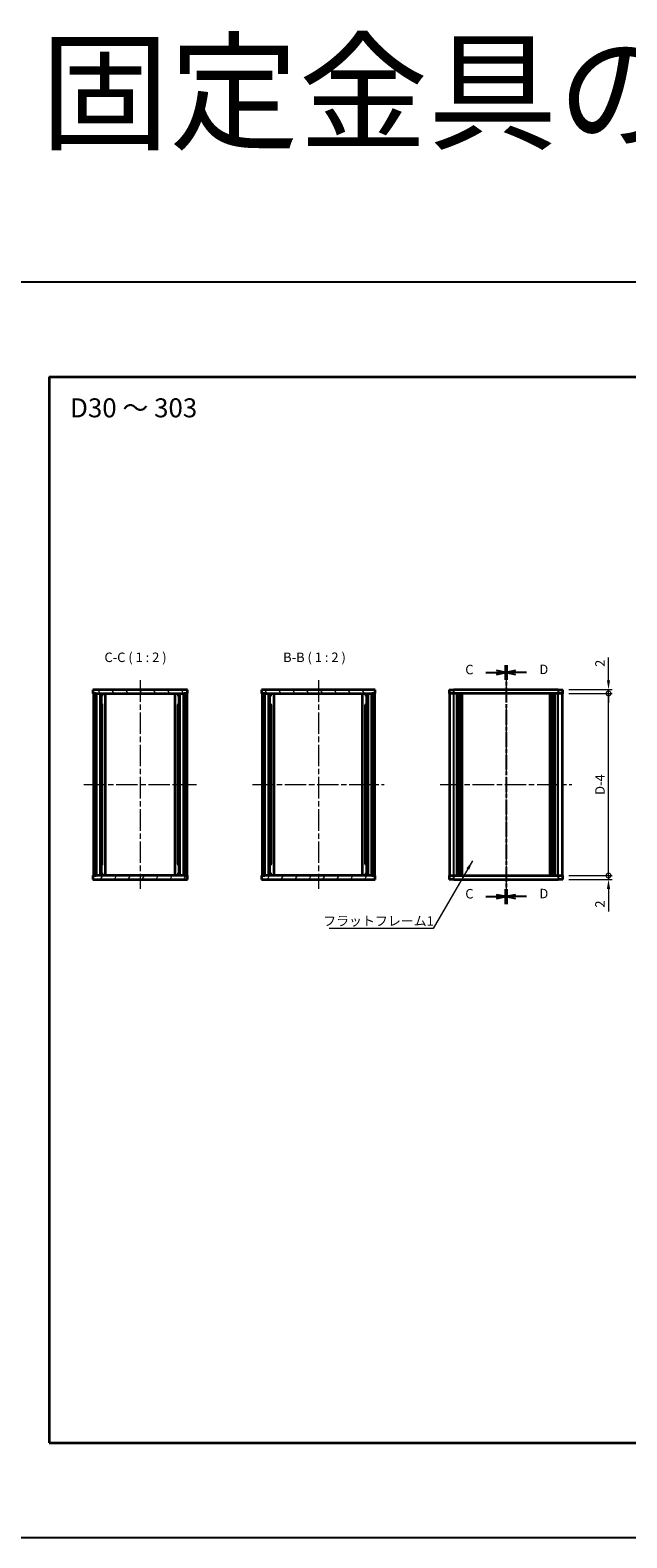
# Model space of a CAD drawing. Units: millimetres. Extents: x -50 to 7364, y -50 to 4857.
# Drawn here: x 401 to 716, y 4062 to 4857 of the extents above; entities that cross this region are included whole.
import ezdxf

# ---------------------------------------------------------------- set-up
doc = ezdxf.new("R2010")
doc.units = ezdxf.units.MM
doc.header["$LTSCALE"] = 2
doc.linetypes.add('CHAIN', pattern=[0.3543, 0.2362, -0.0295, 0.0591, -0.0295])
doc.layers.get('Defpoints').update_dxf_attribs({"lineweight": 25})
for name, color, linetype, lineweight in [('Border (ISO)', 7, 'Continuous', 35), ('Dimension (ISO)', 7, 'Continuous', 18), ('Section Line (ISO)', 7, 'CHAIN', 25), ('Symbol (ISO)', 7, 'Continuous', 18), ('Visible (ISO)', 7, 'Continuous', 35), ('Visible Narrow (ISO)', 7, 'Continuous', 25)]:
    doc.layers.add(name, color=color, linetype=linetype, lineweight=lineweight)
doc.layers.add('Centerline (ISO)', color=7, linetype='Continuous', lineweight=18, true_color=0x80ffff)
doc.layers.add('Hatch (ISO)', color=1, linetype='Continuous', lineweight=18, true_color=0xff0000)
doc.styles.add('Note Text (TK)', font='txt')
doc.dimstyles.new('Default - Method 1b (TK)', dxfattribs={"dimscale": 2, "dimtxt": 2.5, "dimasz": 2.5, "dimexe": 1, "dimexo": 1.5, "dimgap": 1, "dimtad": 1, "dimtoh": 1, "dimrnd": 1e-08, "dimdsep": 46, "dimtxsty": 'Note Text (TK)', "dimcen": 0.09, "dimdle": 5, "dimclrd": 100, "dimclre": 100, "dimclrt": 7, "dimadec": 1, "dimazin": 1, "dimtfac": 1, "dimtmove": 0, "dimatfit": 3, "dimfxl": 0, "dimtolj": 1, "dimlwd": -1, "dimlwe": -1, "dimarcsym": 0})
doc.dimstyles.new('Default - Method 1b (TK)$7', dxfattribs={"dimscale": 2, "dimtxt": 2.5, "dimasz": 2.5, "dimexe": 1, "dimexo": 1.5, "dimgap": 1, "dimtad": 1, "dimtoh": 1, "dimrnd": 1e-08, "dimdsep": 46, "dimtxsty": 'Note Text (TK)', "dimcen": 0.09, "dimdle": 5, "dimclrd": 256, "dimclre": 100, "dimclrt": 7, "dimadec": 1, "dimazin": 1, "dimtfac": 1, "dimtmove": 0, "dimatfit": 3, "dimfxl": 0, "dimtolj": 1, "dimlwd": -1, "dimlwe": -1, "dimarcsym": 0})
pattern_1 = [(45, (382, 4096.5), (-4.49013, 4.49013), [])]
pattern_2 = [(135.0002, (382, 4096.5), (-4.49011, -4.49014), [])]
pattern_3 = [(60, (382, 4096.5), (-5.49926, 3.175), [])]
pattern_4 = [(120.0002, (382, 4096.5), (-5.49925, -3.17502), [])]

# ---------------------------------------------------------------- blocks, each defined once
blk = doc.blocks.new('図面枠 tk図枠')
at = {"layer": 'Border (ISO)'}
for p, q in [((14.5, 289), (405.5, 289)), ((14.5, 289), (14.5, 8)), ((405.5, 289), (405.5, 8)), ((14.5, 8), (405.5, 8))]:
    blk.add_line(p, q, dxfattribs=at)
blk = doc.blocks.new('_DotSmall')
at = {"color": 0, "linetype": 'ByBlock', "const_width": 0.5}
blk.add_lwpolyline([(-0.0625, 0, 1), (0.0625, 0, 1)], format="xyb", close=True, dxfattribs=at)
blk = doc.blocks.new('*D351')
at = {"layer": 'Defpoints', "color": 0, "transparency": 16777216}
for p in [(681.99, 4509.58), (681.99, 4507.58), (705.99, 4509.58)]:
    blk.add_point(p, dxfattribs=at)
at = {"layer": 'Dimension (ISO)', "color": 100, "transparency": 16777216}
for p, q in [((705.99, 4514.58), (705.99, 4526.47)), ((684.99, 4509.58), (707.99, 4509.58)), ((684.99, 4507.58), (707.99, 4507.58)), ((705.99, 4507.58), (705.99, 4509.58)), ((705.99, 4507.58), (705.99, 4502.58))]:
    blk.add_line(p, q, dxfattribs=at)
blk.add_solid([(705.16, 4514.58), (706.82, 4514.58), (705.99, 4509.58)], dxfattribs=at)
at = {"layer": 'Dimension (ISO)', "color": 100, "transparency": 16777216, "xscale": 5, "yscale": 5, "zscale": 5, "rotation": 90}
blk.add_blockref('_DotSmall', (705.99, 4507.58), dxfattribs=at)
at = {"layer": 'Dimension (ISO)', "color": 7, "transparency": 16777216, "insert": (701.49, 4521.58), "char_height": 5, "attachment_point": 4, "rotation": 90, "style": 'Note Text (TK)'}
blk.add_mtext('\\A1;2', dxfattribs=at)
blk = doc.blocks.new('*D352')
at = {"layer": 'Defpoints', "color": 0, "transparency": 16777216}
for p in [(681.99, 4507.58), (705.99, 4507.58), (681.99, 4411.58)]:
    blk.add_point(p, dxfattribs=at)
at = {"layer": 'Dimension (ISO)', "color": 100, "transparency": 16777216}
for p, q in [((684.99, 4507.58), (707.99, 4507.58)), ((705.99, 4411.58), (705.99, 4507.58)), ((684.99, 4411.58), (707.99, 4411.58))]:
    blk.add_line(p, q, dxfattribs=at)
at = {"layer": 'Dimension (ISO)', "color": 100, "transparency": 16777216, "xscale": 5, "yscale": 5, "zscale": 5}
for p, rotation in [((705.99, 4507.58), 90), ((705.99, 4411.58), 270)]:
    blk.add_blockref('_DotSmall', p, dxfattribs=dict(at, rotation=rotation))
at = {"layer": 'Dimension (ISO)', "color": 7, "transparency": 16777216, "insert": (701.49, 4452.61), "char_height": 5, "attachment_point": 4, "rotation": 90, "style": 'Note Text (TK)'}
blk.add_mtext('\\A1; \\fＭＳ Ｐゴシック|b0|i0;\\H5.0000;D-4', dxfattribs=at)
blk = doc.blocks.new('*D353')
at = {"layer": 'Defpoints', "color": 0, "transparency": 16777216}
for p in [(681.99, 4411.58), (705.99, 4411.58), (681.99, 4409.58)]:
    blk.add_point(p, dxfattribs=at)
at = {"layer": 'Dimension (ISO)', "color": 100, "transparency": 16777216}
for p, q in [((705.99, 4411.58), (705.99, 4421.58)), ((684.99, 4411.58), (707.99, 4411.58)), ((705.99, 4411.58), (705.99, 4409.58)), ((684.99, 4409.58), (707.99, 4409.58)), ((705.99, 4404.58), (705.99, 4392.68))]:
    blk.add_line(p, q, dxfattribs=at)
blk.add_solid([(705.16, 4404.58), (706.82, 4404.58), (705.99, 4409.58)], dxfattribs=at)
at = {"layer": 'Dimension (ISO)', "color": 100, "transparency": 16777216, "xscale": 5, "yscale": 5, "zscale": 5, "rotation": 270}
blk.add_blockref('_DotSmall', (705.99, 4411.58), dxfattribs=at)
at = {"layer": 'Dimension (ISO)', "color": 7, "transparency": 16777216, "insert": (701.49, 4394.68), "char_height": 5, "attachment_point": 4, "rotation": 90, "style": 'Note Text (TK)'}
blk.add_mtext('\\A1;2', dxfattribs=at)

msp = doc.modelspace()

# ---------------------------------------------------------------- hatches: boundary and pattern name
at = {"layer": 'Hatch (ISO)'}
h = msp.add_hatch(dxfattribs=at)
h.set_pattern_fill('ANSI31', color=256, scale=50.8, angle=75.0001754, style=0)
h.set_pattern_definition(pattern_4)
h.paths.add_polyline_path([(434.0567, 4507.5758), (434.3567, 4507.5758), (435.8567, 4507.5758), (482.2567, 4507.5758), (483.7567, 4507.5758), (484.0567, 4507.5758), (484.0567, 4509.5758), (434.0567, 4509.5758)])
h = msp.add_hatch(dxfattribs=at)
h.set_pattern_fill('ANSI31', color=256, scale=50.8, style=0)
h.set_pattern_definition(pattern_1)
h.paths.add_polyline_path([(434.3567, 4411.5758), (435.8567, 4411.5758), (435.8567, 4507.5758), (434.3567, 4507.5758)])
h = msp.add_hatch(dxfattribs=at)
h.set_pattern_fill('ANSI31', color=256, scale=50.8, angle=90.0002105, style=0)
h.set_pattern_definition(pattern_2)
h.paths.add_polyline_path([(482.2567, 4411.5758), (483.7567, 4411.5758), (483.7567, 4507.5758), (482.2567, 4507.5758)])
h = msp.add_hatch(dxfattribs=at)
h.set_pattern_fill('ANSI31', color=256, scale=50.8, angle=75.0001754, style=0)
h.set_pattern_definition(pattern_4)
h.paths.add_polyline_path([(522.9934, 4507.5758), (523.2934, 4507.5758), (524.7934, 4507.5758), (581.1934, 4507.5758), (582.6934, 4507.5758), (582.9934, 4507.5758), (582.9934, 4509.5758), (522.9934, 4509.5758)])
h = msp.add_hatch(dxfattribs=at)
h.set_pattern_fill('ANSI31', color=256, scale=50.8, angle=90.0002105, style=0)
h.set_pattern_definition(pattern_2)
h.paths.add_polyline_path([(523.2934, 4507.5758), (523.2934, 4411.5758), (524.7934, 4411.5758), (524.7934, 4507.5758)])
h = msp.add_hatch(dxfattribs=at)
h.set_pattern_fill('ANSI31', color=256, scale=50.8, style=0)
h.set_pattern_definition(pattern_1)
h.paths.add_polyline_path([(582.6934, 4411.5758), (582.6934, 4507.5758), (581.1934, 4507.5758), (581.1934, 4411.5758)])
h = msp.add_hatch(dxfattribs=at)
h.set_pattern_fill('ANSI31', color=256, scale=50.8, angle=14.9999778, style=0)
h.set_pattern_definition(pattern_3)
h.paths.add_polyline_path([(484.0567, 4411.5758), (483.7567, 4411.5758), (482.2567, 4411.5758), (435.8567, 4411.5758), (434.3567, 4411.5758), (434.0567, 4411.5758), (434.0567, 4409.5758), (484.0567, 4409.5758)])
h = msp.add_hatch(dxfattribs=at)
h.set_pattern_fill('ANSI31', color=256, scale=50.8, angle=14.9999778, style=0)
h.set_pattern_definition(pattern_3)
h.paths.add_polyline_path([(582.9934, 4411.5758), (582.6934, 4411.5758), (581.1934, 4411.5758), (524.7934, 4411.5758), (523.2934, 4411.5758), (522.9934, 4411.5758), (522.9934, 4409.5758), (582.9934, 4409.5758)])

# ---------------------------------------------------------------- linework, layer by layer
at = {"color": 6}
msp.add_lwpolyline([(-50, 4724.5), (2867, 4724.5), (2867, 4062.5), (-50, 4062.5)], close=True, dxfattribs=at)
at = {"layer": 'Centerline (ISO)', "linetype": 'CHAIN', "ltscale": 23.990969}
for p, q in [((459.0567, 4514.5758), (459.0567, 4404.5758)), ((552.9934, 4514.5758), (552.9934, 4404.5758)), ((651.9885, 4514.5758), (651.9885, 4404.5758)), ((429.3567, 4459.5758), (488.7567, 4459.5758)), ((518.2934, 4459.5758), (587.6934, 4459.5758)), ((617.2885, 4459.5758), (686.6885, 4459.5758))]:
    msp.add_line(p, q, dxfattribs=at)
at = {"layer": 'Section Line (ISO)', "linetype": 'CHAIN', "ltscale": 16.675135}
msp.add_line((651.9885, 4522.5655), (651.9885, 4396.5895), dxfattribs=at)
at = {"layer": 'Section Line (ISO)', "linetype": 'Continuous', "lineweight": 50}
for p, q in [((651.9885, 4522.5655), (651.9885, 4514.7495)), ((651.9885, 4522.5649), (651.9885, 4514.749)), ((651.9885, 4404.4057), (651.9885, 4396.5898)), ((651.9885, 4404.4055), (651.9885, 4396.5895))]:
    msp.add_line(p, q, dxfattribs=at)
at = {"layer": 'Section Line (ISO)', "linetype": 'CHAIN', "ltscale": 16.675024}
msp.add_line((651.9885, 4522.5649), (651.9885, 4396.5898), dxfattribs=at)
at = {"layer": 'Section Line (ISO)', "linetype": 'Continuous'}
for p, q in [((641.252, 4518.6575), (646.9885, 4518.6575)), ((651.9885, 4518.6575), (646.9885, 4519.6575)), ((646.9885, 4518.6575), (651.9885, 4518.6575)), ((646.9885, 4517.6575), (651.9885, 4518.6575)), ((656.9885, 4519.657), (651.9885, 4518.657)), ((656.9885, 4518.657), (651.9885, 4518.657)), ((651.9885, 4518.657), (656.9885, 4517.657)), ((662.725, 4518.657), (656.9885, 4518.657)), ((641.252, 4400.4975), (646.9885, 4400.4975)), ((651.9885, 4400.4975), (646.9885, 4401.4975)), ((646.9885, 4400.4975), (651.9885, 4400.4975)), ((646.9885, 4399.4975), (651.9885, 4400.4975)), ((656.9885, 4401.4978), (651.9885, 4400.4978)), ((656.9885, 4400.4978), (651.9885, 4400.4978)), ((651.9885, 4400.4978), (656.9885, 4399.4978)), ((662.725, 4400.4978), (656.9885, 4400.4978))]:
    msp.add_line(p, q, dxfattribs=at)
at = {"layer": 'Visible (ISO)'}
for p, q in [((484.0567, 4509.5758), (434.0567, 4509.5758)), ((434.0567, 4509.5758), (434.0567, 4507.5758)), ((434.0567, 4507.5758), (484.0567, 4507.5758)), ((435.8567, 4507.5758), (434.3567, 4507.5758)), ((434.3567, 4507.5758), (434.3567, 4411.5758)), ((435.8567, 4411.5758), (435.8567, 4507.5758)), ((435.9067, 4411.5758), (435.9067, 4507.5758)), ((438.5429, 4411.5758), (438.5429, 4507.5758)), ((438.5429, 4507.3858), (439.3005, 4507.3858)), ((438.5429, 4506.8858), (439.5156, 4506.8858)), ((440.6873, 4411.5758), (440.6873, 4507.5758)), ((477.4262, 4411.5758), (477.4262, 4507.5758)), ((478.5979, 4506.8858), (479.5706, 4506.8858)), ((478.813, 4507.3858), (479.5706, 4507.3858)), ((479.5706, 4411.5758), (479.5706, 4507.5758)), ((482.2067, 4411.5758), (482.2067, 4507.5758)), ((483.7567, 4507.5758), (482.2567, 4507.5758)), ((482.2567, 4507.5758), (482.2567, 4411.5758)), ((483.7567, 4411.5758), (483.7567, 4507.5758)), ((484.0567, 4507.5758), (484.0567, 4509.5758)), ((582.9934, 4509.5758), (522.9934, 4509.5758)), ((522.9934, 4509.5758), (522.9934, 4507.5758)), ((522.9934, 4507.5758), (582.9934, 4507.5758)), ((523.2934, 4507.5758), (523.2934, 4411.5758)), ((524.7934, 4507.5758), (523.2934, 4507.5758)), ((524.7934, 4411.5758), (524.7934, 4507.5758)), ((527.4722, 4411.5758), (527.4722, 4507.5758)), ((527.4722, 4507.3858), (528.2384, 4507.3858)), ((527.4722, 4506.8858), (528.4542, 4506.8858)), ((529.6434, 4411.5758), (529.6434, 4507.5758)), ((576.3434, 4411.5758), (576.3434, 4507.5758)), ((577.5326, 4506.8858), (578.5146, 4506.8858)), ((577.7484, 4507.3858), (578.5146, 4507.3858)), ((578.5146, 4411.5758), (578.5146, 4507.5758)), ((582.6934, 4507.5758), (581.1934, 4507.5758)), ((581.1934, 4507.5758), (581.1934, 4411.5758)), ((582.6934, 4411.5758), (582.6934, 4507.5758)), ((582.9934, 4507.5758), (582.9934, 4509.5758)), ((621.9885, 4509.5758), (621.9885, 4507.5758)), ((621.9885, 4509.5758), (624.4885, 4509.5758)), ((624.4885, 4507.5758), (621.9885, 4507.5758)), ((622.2885, 4411.5758), (622.2885, 4507.5758)), ((679.4885, 4509.5758), (624.4885, 4509.5758)), ((679.4885, 4507.5758), (624.4885, 4507.5758)), ((626.1385, 4411.5758), (626.1385, 4507.5758)), ((626.3885, 4411.5758), (626.3885, 4507.5758)), ((626.6385, 4411.5758), (626.6385, 4507.5758)), ((626.8885, 4411.5758), (626.8885, 4507.5758)), ((627.1385, 4411.5758), (627.1385, 4507.5758)), ((627.3885, 4411.5758), (627.3885, 4507.5758)), ((627.6385, 4411.5758), (627.6385, 4507.5758)), ((627.8885, 4411.5758), (627.8885, 4507.5758)), ((628.1385, 4411.5758), (628.1385, 4507.5758)), ((628.6385, 4411.5758), (628.6385, 4507.5758)), ((628.6885, 4507.5758), (628.6885, 4411.5758)), ((675.2885, 4411.5758), (675.2885, 4507.5758)), ((675.3385, 4411.5758), (675.3385, 4507.5758)), ((675.8385, 4411.5758), (675.8385, 4507.5758)), ((676.0885, 4411.5758), (676.0885, 4507.5758)), ((676.3385, 4411.5758), (676.3385, 4507.5758)), ((676.5885, 4411.5758), (676.5885, 4507.5758)), ((676.8385, 4411.5758), (676.8385, 4507.5758)), ((677.0885, 4411.5758), (677.0885, 4507.5758)), ((677.3385, 4411.5758), (677.3385, 4507.5758)), ((677.5885, 4411.5758), (677.5885, 4507.5758)), ((677.8385, 4411.5758), (677.8385, 4507.5758)), ((679.4885, 4509.5758), (681.9885, 4509.5758)), ((681.9885, 4507.5758), (679.4885, 4507.5758)), ((681.6885, 4411.5758), (681.6885, 4507.5758)), ((681.9885, 4507.5758), (681.9885, 4509.5758)), ((438.5429, 4501.5758), (439.5156, 4501.5758)), ((478.5979, 4501.5758), (479.5706, 4501.5758)), ((527.4722, 4501.5758), (528.4542, 4501.5758)), ((528.1315, 4417.5758), (528.1315, 4501.5758)), ((577.5326, 4501.5758), (578.5146, 4501.5758)), ((577.8553, 4417.5758), (577.8553, 4501.5758)), ((484.0567, 4411.5758), (434.0567, 4411.5758)), ((434.0567, 4411.5758), (434.0567, 4409.5758)), ((434.3567, 4411.5758), (435.8567, 4411.5758)), ((439.5156, 4417.5758), (438.5429, 4417.5758)), ((439.5156, 4412.2658), (438.5429, 4412.2658)), ((439.3005, 4411.7658), (438.5429, 4411.7658)), ((479.5706, 4417.5758), (478.5979, 4417.5758)), ((479.5706, 4412.2658), (478.5979, 4412.2658)), ((479.5706, 4411.7658), (478.813, 4411.7658)), ((482.2567, 4411.5758), (483.7567, 4411.5758)), ((484.0567, 4409.5758), (484.0567, 4411.5758)), ((582.9934, 4411.5758), (522.9934, 4411.5758)), ((522.9934, 4411.5758), (522.9934, 4409.5758)), ((523.2934, 4411.5758), (524.7934, 4411.5758)), ((528.4542, 4417.5758), (527.4722, 4417.5758)), ((528.4542, 4412.2658), (527.4722, 4412.2658)), ((528.2384, 4411.7658), (527.4722, 4411.7658)), ((578.5146, 4417.5758), (577.5326, 4417.5758)), ((578.5146, 4412.2658), (577.5326, 4412.2658)), ((578.5146, 4411.7658), (577.7484, 4411.7658)), ((581.1934, 4411.5758), (582.6934, 4411.5758)), ((582.9934, 4409.5758), (582.9934, 4411.5758)), ((621.9885, 4411.5758), (624.4885, 4411.5758)), ((621.9885, 4411.5758), (621.9885, 4409.5758)), ((624.4885, 4411.5758), (679.4885, 4411.5758)), ((679.4885, 4411.5758), (681.9885, 4411.5758)), ((681.9885, 4409.5758), (681.9885, 4411.5758)), ((434.0567, 4409.5758), (484.0567, 4409.5758)), ((522.9934, 4409.5758), (582.9934, 4409.5758)), ((624.4885, 4409.5758), (621.9885, 4409.5758)), ((624.4885, 4409.5758), (679.4885, 4409.5758)), ((681.9885, 4409.5758), (679.4885, 4409.5758))]:
    msp.add_line(p, q, dxfattribs=at)
at = {"layer": 'Visible Narrow (ISO)'}
for p, q in [((436.2067, 4411.5758), (436.2067, 4507.5758)), ((437.9888, 4411.5758), (437.9888, 4507.5758)), ((438.1342, 4411.5758), (438.1342, 4507.5758)), ((479.9792, 4411.5758), (479.9792, 4507.5758)), ((480.1247, 4411.5758), (480.1247, 4507.5758)), ((481.9067, 4411.5758), (481.9067, 4507.5758)), ((524.9698, 4411.5758), (524.9698, 4507.5758)), ((526.6151, 4411.5758), (526.6151, 4507.5758)), ((529.6058, 4411.5758), (529.6058, 4507.5758)), ((576.3811, 4411.5758), (576.3811, 4507.5758)), ((579.3717, 4411.5758), (579.3717, 4507.5758)), ((581.0171, 4411.5758), (581.0171, 4507.5758)), ((624.4885, 4507.5758), (624.4885, 4509.5758)), ((624.4885, 4411.5758), (624.4885, 4507.5758)), ((628.3885, 4411.5758), (628.3885, 4507.5758)), ((628.9385, 4411.5758), (628.9385, 4507.5758)), ((675.0385, 4507.5758), (675.0385, 4411.5758)), ((675.5885, 4411.5758), (675.5885, 4507.5758)), ((679.4885, 4509.5758), (679.4885, 4507.5758)), ((679.4885, 4411.5758), (679.4885, 4507.5758)), ((439.1949, 4417.5758), (439.1949, 4501.5758)), ((478.9185, 4417.5758), (478.9185, 4501.5758)), ((624.4885, 4409.5758), (624.4885, 4411.5758)), ((679.4885, 4411.5758), (679.4885, 4409.5758))]:
    msp.add_line(p, q, dxfattribs=at)

# ---------------------------------------------------------------- block references
at = {"xscale": 2, "yscale": 2, "zscale": 2}
msp.add_blockref('図面枠 tk図枠', (382, 4096.5), dxfattribs=at)

# ---------------------------------------------------------------- texts
at = {"layer": 'Section Line (ISO)', "char_height": 5, "attachment_point": 7, "style": 'Note Text (TK)'}
for s, insert in [('C', (630.4657, 4516.1136)), ('D', (669.5325, 4516.2008)), ('C', (630.4657, 4397.9536)), ('D', (669.5325, 4398.0416))]:
    msp.add_mtext(s, dxfattribs=dict(at, insert=insert))
at = {"layer": 'Symbol (ISO)', "color": 7, "line_spacing_factor": 1.5, "style": 'Note Text (TK)'}
for s, insert, char_height, width, attachment_point in [('{\\fMS PGothic|b1|i0|c128|p50;【D寸法により固定金具の有無と取付穴の位置が異なります。該当するD寸法の図面をストレッチしてご利用ください。】}', (-50, 4824.5), 50, 3571.398814, 4), ('{\\fＭＳ Ｐゴシック|b0|i0;\\H10.0000;D30 ～ 303}', (422.0876, 4658.1287), 10, 70.622735, 4), ('{\\fＭＳ Ｐゴシック|b0|i0;フラットフレーム1}', (555.5237, 4390.1334), 5, 53.070178, 1)]:
    msp.add_mtext(s, dxfattribs=dict(at, insert=insert, char_height=char_height, width=width, attachment_point=attachment_point))
at = {"layer": 'Symbol (ISO)', "color": 7, "char_height": 5, "attachment_point": 7, "style": 'Note Text (TK)'}
for s, insert in [('C-C ( 1 : 2 )', (440.1772, 4522.5759)), ('B-B ( 1 : 2 )', (534.4146, 4522.5759))]:
    msp.add_mtext(s, dxfattribs=dict(at, insert=insert))

# ---------------------------------------------------------------- dimensions: what is measured, and where the dimension line sits
at = {"layer": 'Dimension (ISO)', "color": 100, "true_color": 0x00ff3f}
for base, p1, p2, override, picture, middle in [((705.9885, 4509.5758), (681.9885, 4507.5758), (681.9885, 4509.5758), {"dimscale": 0, "dimtxt": 5, "dimasz": 5, "dimexe": 2, "dimexo": 3, "dimgap": 2, "dimtoh": 0, "dimdec": 2, "dimblk1": 'DotSmall', "dimsah": 1, "dimcen": 0.18, "dimdle": 0, "dimtol": 0, "dimlim": 0, "dimtp": 0, "dimtm": 0, "dimtdec": 2, "dimtofl": 1, "dimatfit": 1}, '*D351', (705.9885, 4523.0247)), ((705.9885, 4411.5758), (681.9885, 4409.5758), (681.9885, 4411.5758), {"dimscale": 0, "dimtxt": 5, "dimasz": 5, "dimexe": 2, "dimexo": 3, "dimgap": 2, "dimtoh": 0, "dimdec": 2, "dimblk2": 'DotSmall', "dimsah": 1, "dimcen": 0.18, "dimdle": 0, "dimtol": 0, "dimlim": 0, "dimtp": 0, "dimtm": 0, "dimtdec": 2, "dimtofl": 1, "dimatfit": 1}, '*D353', (705.9885, 4396.1269))]:
    dim = msp.add_linear_dim(base=base, p1=p1, p2=p2, angle=90, dimstyle='Default - Method 1b (TK)', override=override, dxfattribs=at)
    dim.commit()
    dim.dimension.update_dxf_attribs({"geometry": picture, "text_midpoint": middle, "dimtype": 160})
dim = msp.add_linear_dim(base=(705.9885, 4507.5758), p1=(681.9885, 4411.5758), p2=(681.9885, 4507.5758), angle=90, text=' \\fＭＳ Ｐゴシック|b0|i0;\\H5.0000;D-4', dimstyle='Default - Method 1b (TK)', override={"dimscale": 0, "dimtxt": 5, "dimasz": 5, "dimexe": 2, "dimexo": 3, "dimgap": 2, "dimtoh": 0, "dimdec": 2, "dimblk1": 'DotSmall', "dimblk2": 'DotSmall', "dimsah": 1, "dimcen": 0.18, "dimdle": 0, "dimtol": 0, "dimlim": 0, "dimtp": 0, "dimtm": 0, "dimtdec": 2, "dimtofl": 0, "dimatfit": 1}, dxfattribs=at)
dim.commit()
dim.dimension.update_dxf_attribs({"geometry": '*D352', "text_midpoint": (705.9885, 4459.5958), "dimtype": 160})

# ---------------------------------------------------------------- leaders
at = {"layer": 'Symbol (ISO)', "color": 100, "true_color": 0x00ff40, "annotation_type": 0, "has_hookline": 1, "hookline_direction": 1, "text_width": 49.8295}
msp.add_leader([(634.2998, 4419.3304), (613.5938, 4383.6469), (608.5938, 4383.6469)], dimstyle='Default - Method 1b (TK)$7', override={"dimscale": 0, "dimtxt": 5, "dimasz": 5, "dimgap": 0, "dimtad": 1}, dxfattribs=at)

doc.saveas('drawing.dxf')
